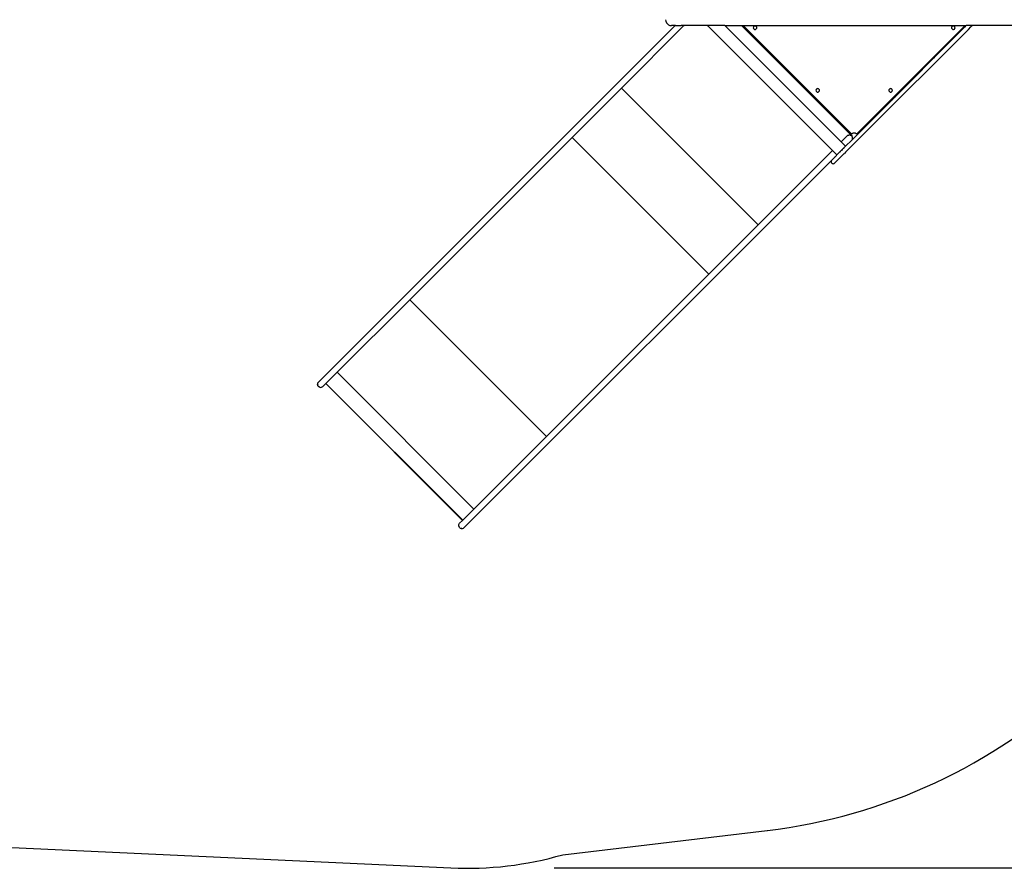
# Model space of a CAD drawing. Units: millimetres. Extents: x 458 to 8927, y 558 to 7470.
# Drawn here: x 3206 to 6071, y 562 to 3033 of the extents above; entities that cross this region are included whole.
import ezdxf

# ---------------------------------------------------------------- set-up
doc = ezdxf.new("R2010")
doc.units = ezdxf.units.MM
for name, color, linetype in [('Athena', 7, 'Continuous'), ('Fallskyddsområde', 7, 'Continuous'), ('Mått', 7, 'Continuous')]:
    doc.layers.add(name, color=color, linetype=linetype)
doc.styles.get("Standard").update_dxf_attribs({"font": 'arial.ttf', "height": 185})
doc.dimstyles.new('LF', dxfattribs={"dimtxt": 185, "dimasz": 120, "dimexe": 50, "dimexo": 300, "dimgap": 50, "dimtad": 1, "dimtih": 1, "dimtoh": 1, "dimdec": 0, "dimtxsty": 'Standard', "dimcen": 2.5, "dimadec": 0, "dimazin": 0, "dimtfac": 1, "dimtdec": 0, "dimtmove": 0, "dimatfit": 3, "dimfxl": 1, "dimarcsym": 0})

# ---------------------------------------------------------------- blocks, each defined once
blk = doc.blocks.new('Athena')
for p, q in [((220.4, -1860.4), (1258.4, -822.6)), ((1102, -1004.4), (1283.9, -822.6)), ((1230.6, -805.6), (1231.2, -810)), ((1231.2, -810), (1232.9, -814.1)), ((1235.6, -817.6), (1232.9, -814.1)), ((1235.6, -817.6), (1239.1, -820.3)), ((1239.1, -820.3), (1243.2, -822)), ((1243.2, -822), (1247.6, -822.6)), ((1258.4, -822.6), (1247.6, -822.6)), ((1259, -822), (1258.4, -822.6)), ((1258.4, -822.6), (1275.6, -822.6)), ((1275.6, -822), (1275.6, -822.6)), ((1283.9, -822.6), (1275.6, -822.6)), ((1283.9, -822.6), (1284.5, -822)), ((1285.6, -822.6), (1283.9, -822.6)), ((1285.6, -822), (1285.6, -822.6)), ((1352.5, -822.6), (1285.6, -822.6)), ((1351.9, -822), (1352.5, -822.6)), ((1352.5, -822.6), (1716.3, -1186.4)), ((1403.2, -822.6), (1352.5, -822.6)), ((1402.6, -822), (1403.2, -822.6)), ((1403.2, -822.6), (1741.6, -1161)), ((1403.2, -822.6), (1451.4, -822.6)), ((1450.8, -822), (1451.4, -822.6)), ((1451.4, -822.6), (1452.8, -822.6)), ((1451.4, -822.6), (1772.1, -1143.3)), ((1452.2, -822), (1452.8, -822.6)), ((1452.8, -822.6), (1452.3, -822)), ((1452.8, -822.6), (1467.6, -837.4)), ((1452.8, -822.6), (1456.4, -822.6)), ((1455.8, -822), (1456.4, -822.6)), ((1456.4, -822.6), (1709.2, -1075.4)), ((1456.4, -822.6), (2102, -822.6)), ((1485.8, -827.4), (1485.7, -828.7)), ((1485.7, -828.7), (1485.9, -830)), ((1486.3, -826.2), (1485.8, -827.4)), ((1485.9, -830), (1486.4, -831.2)), ((1487.1, -825.1), (1486.3, -826.2)), ((1488.1, -824.3), (1487.1, -825.1)), ((1489.3, -823.8), (1488.1, -824.3)), ((1490.6, -823.6), (1489.3, -823.8)), ((1491.9, -823.8), (1490.6, -823.6)), ((1493.1, -824.2), (1491.9, -823.8)), ((1494.2, -825), (1493.1, -824.2)), ((1495, -826), (1494.2, -825)), ((1495.5, -827.2), (1495, -826)), ((1495.1, -831), (1495.5, -829.8)), ((1495.7, -828.5), (1495.5, -827.2)), ((1495.5, -829.8), (1495.7, -828.5)), ((1849.2, -1075.4), (2102, -822.6)), ((2105.5, -822.6), (1851, -1077.2)), ((2062.9, -827), (2062.7, -828.3)), ((2062.7, -828.3), (2062.8, -829.6)), ((2062.8, -829.6), (2063.2, -830.8)), ((2063.5, -825.9), (2062.9, -827)), ((2063.2, -830.8), (2063.9, -831.9)), ((2064.4, -824.9), (2063.5, -825.9)), ((2065.4, -824.1), (2064.4, -824.9)), ((2066.7, -823.7), (2065.4, -824.1)), ((2068, -823.6), (2066.7, -823.7)), ((2069.3, -823.9), (2068, -823.6)), ((2070.4, -824.4), (2069.3, -823.9)), ((2071.4, -825.3), (2070.4, -824.4)), ((2072.2, -826.4), (2071.4, -825.3)), ((2071.9, -831.4), (2072.4, -830.2)), ((2072.6, -827.6), (2072.2, -826.4)), ((2072.4, -830.2), (2072.7, -828.9)), ((2072.7, -828.9), (2072.6, -827.6)), ((2102, -822.6), (2102.6, -822)), ((2102, -822.6), (2105.5, -822.6)), ((2103.4, -825), (2103.8, -825.5)), ((2106.1, -822), (2105.5, -822.6)), ((2122.5, -822.6), (2105.5, -822.6)), ((2111.7, -833.4), (2118.7, -826.3)), ((2118.6, -826.2), (2118.7, -826.3)), ((2118.7, -826.3), (2122.5, -822.6)), ((2122.5, -822.6), (2123.1, -822)), ((2275.6, -822.6), (2122.5, -822.6)), ((1467.6, -837.4), (1773.5, -1143.4)), ((1467.6, -837.4), (1773.5, -1143.4)), ((1707.4, -1077.2), (1467.6, -837.4)), ((1486.4, -831.2), (1487.2, -832.2)), ((1487.2, -832.2), (1488.3, -833)), ((1488.3, -833), (1489.5, -833.5)), ((1489.5, -833.5), (1490.8, -833.6)), ((1490.8, -833.6), (1492.1, -833.4)), ((1492.1, -833.4), (1493.3, -832.9)), ((1493.3, -832.9), (1494.3, -832.1)), ((1494.3, -832.1), (1495.1, -831)), ((2111.7, -833.4), (2020.3, -924.7)), ((2063.9, -831.9), (2064.9, -832.8)), ((2064.9, -832.8), (2066.1, -833.4)), ((2066.1, -833.4), (2067.4, -833.6)), ((2067.4, -833.6), (2068.7, -833.5)), ((2068.7, -833.5), (2069.9, -833.1)), ((2069.9, -833.1), (2071, -832.4)), ((2071, -832.4), (2071.9, -831.4)), ((2111.6, -833.2), (2111.7, -833.4)), ((2012.7, -915.7), (2014.1, -915.1)), ((1906.6, -1038.5), (2020.3, -924.7)), ((2020.9, -923.9), (2020.3, -924.7)), ((958.6, -1147.8), (1102, -1004.4)), ((1102, -1004.4), (1500.1, -1402.5)), ((1668.3, -1009.6), (1668.1, -1010.9)), ((1668.1, -1010.9), (1668.3, -1012.2)), ((1668.8, -1008.5), (1668.3, -1009.6)), ((1668.3, -1012.2), (1668.7, -1013.5)), ((1668.7, -1013.5), (1669.5, -1014.5)), ((1669.7, -1007.4), (1668.8, -1008.5)), ((1669.5, -1014.5), (1670.5, -1015.3)), ((1670.7, -1006.7), (1669.7, -1007.4)), ((1670.5, -1015.3), (1671.7, -1015.8)), ((1671.9, -1006.2), (1670.7, -1006.7)), ((1671.7, -1015.8), (1673, -1016)), ((1673.2, -1006), (1671.9, -1006.2)), ((1673, -1016), (1674.3, -1015.9)), ((1674.5, -1006.2), (1673.2, -1006)), ((1674.3, -1015.9), (1675.5, -1015.4)), ((1675.7, -1006.8), (1674.5, -1006.2)), ((1675.5, -1015.4), (1676.6, -1014.7)), ((1676.7, -1007.6), (1675.7, -1006.8)), ((1676.6, -1014.7), (1677.4, -1013.6)), ((1677.5, -1008.6), (1676.7, -1007.6)), ((1677.4, -1013.6), (1677.9, -1012.4)), ((1678, -1009.9), (1677.5, -1008.6)), ((1677.9, -1012.4), (1678.1, -1011.2)), ((1678.1, -1011.2), (1678, -1009.9)), ((1880.4, -1009.7), (1880.3, -1011)), ((1880.3, -1011), (1880.4, -1012.3)), ((1881, -1008.5), (1880.4, -1009.7)), ((1880.4, -1012.3), (1880.9, -1013.5)), ((1880.9, -1013.5), (1881.7, -1014.5)), ((1881.8, -1007.5), (1881, -1008.5)), ((1881.7, -1014.5), (1882.7, -1015.3)), ((1882.8, -1006.7), (1881.8, -1007.5)), ((1882.7, -1015.3), (1883.9, -1015.9)), ((1884, -1006.2), (1882.8, -1006.7)), ((1883.9, -1015.9), (1885.2, -1016)), ((1885.3, -1006), (1884, -1006.2)), ((1885.2, -1016), (1886.5, -1015.9)), ((1886.6, -1006.2), (1885.3, -1006)), ((1886.5, -1015.9), (1887.7, -1015.4)), ((1887.8, -1006.8), (1886.6, -1006.2)), ((1887.7, -1015.4), (1888.7, -1014.6)), ((1888.8, -1007.6), (1887.8, -1006.8)), ((1888.7, -1014.6), (1889.5, -1013.6)), ((1889.6, -1008.6), (1888.8, -1007.6)), ((1889.5, -1013.6), (1890.1, -1012.4)), ((1890.1, -1009.8), (1889.6, -1008.6)), ((1890.3, -1011.1), (1890.1, -1009.8)), ((1890.1, -1012.4), (1890.3, -1011.1)), ((1898.3, -1030.1), (1898.7, -1030.6)), ((1757.7, -1187.4), (1899.6, -1045.5)), ((1891.2, -1037.2), (1891.7, -1037.6)), ((1899.4, -1045.4), (1899.6, -1045.5)), ((1906.6, -1038.5), (1899.6, -1045.5)), ((1906.5, -1038.3), (1906.6, -1038.5)), ((1709.2, -1075.4), (1707.4, -1077.2)), ((1709.2, -1075.4), (1772.1, -1138.3)), ((1851, -1077.2), (1772.1, -1156)), ((1786.3, -1138.3), (1849.2, -1075.4)), ((1844.3, -1070.5), (1844.3, -1070.5)), ((1844.6, -1070.8), (1844.6, -1070.8)), ((1849.2, -1075.4), (1851, -1077.2)), ((1741.6, -1161), (1759.3, -1143.3)), ((1761.2, -1141.9), (1759.3, -1143.3)), ((1761.2, -1141.9), (1763.4, -1141)), ((1765.7, -1140.7), (1763.4, -1141)), ((1768, -1141), (1765.7, -1140.7)), ((1768, -1141), (1770.2, -1141.9)), ((1770.2, -1141.9), (1772.1, -1143.3)), ((1772.1, -1138.3), (1772.4, -1137.9)), ((1772.1, -1143.3), (1772.8, -1144.1)), ((1772.7, -1144.1), (1772.1, -1143.3)), ((1772.4, -1137.9), (1772.8, -1137.4)), ((1772.4, -1144.5), (1772.7, -1144.1)), ((1772.4, -1144.5), (1772.7, -1144.2)), ((1772.7, -1144.1), (1772.8, -1144.1)), ((1772.7, -1144.2), (1772.8, -1144.1)), ((1772.7, -1144.2), (1772.7, -1144.1)), ((1772.7, -1144.2), (1773.5, -1145.2)), ((1772.8, -1137.4), (1773.2, -1137)), ((1772.8, -1144.1), (1773.5, -1143.4)), ((1772.8, -1144.1), (1772.8, -1144.1)), ((1773.2, -1137), (1773.6, -1136.6)), ((1773.5, -1143.4), (1773.5, -1143.4)), ((1774.4, -1147.4), (1773.5, -1145.2)), ((1773.6, -1136.6), (1774, -1136.2)), ((1774, -1136.2), (1774.4, -1135.9)), ((1774.4, -1135.9), (1774.9, -1135.6)), ((1774.9, -1135.6), (1775.4, -1135.3)), ((1775.4, -1135.3), (1775.9, -1135.1)), ((1775.9, -1135.1), (1776.4, -1134.9)), ((1776.4, -1134.9), (1777, -1134.7)), ((1777, -1134.7), (1777.5, -1134.6)), ((1777.5, -1134.6), (1778.1, -1134.5)), ((1778.1, -1134.5), (1778.6, -1134.4)), ((1778.6, -1134.4), (1779.2, -1134.4)), ((1779.2, -1134.4), (1779.7, -1134.4)), ((1779.7, -1134.4), (1780.3, -1134.5)), ((1780.3, -1134.5), (1780.9, -1134.6)), ((1780.9, -1134.6), (1781.4, -1134.7)), ((1781.4, -1134.7), (1781.9, -1134.9)), ((1781.9, -1134.9), (1782.5, -1135.1)), ((1782.5, -1135.1), (1783, -1135.3)), ((1783, -1135.3), (1783.5, -1135.6)), ((1783.5, -1135.6), (1783.9, -1135.9)), ((1783.9, -1135.9), (1784.4, -1136.2)), ((1784.4, -1136.2), (1784.8, -1136.6)), ((1784.8, -1136.6), (1785.2, -1137)), ((1785.2, -1137), (1785.6, -1137.4)), ((1785.6, -1137.4), (1785.9, -1137.9)), ((1785.9, -1137.9), (1786.3, -1138.3)), ((485.8, -1620.5), (958.6, -1147.8)), ((958.6, -1147.8), (1356.7, -1545.9)), ((1729, -1199.1), (1754.4, -1173.8)), ((1741.6, -1161), (1754.4, -1173.8)), ((1754.4, -1173.8), (1772.1, -1156)), ((1773.5, -1154.2), (1772.1, -1156)), ((1774.4, -1152), (1773.5, -1154.2)), ((1774.7, -1149.7), (1774.4, -1147.4)), ((1774.4, -1152), (1774.7, -1149.7)), ((1500.1, -1402.5), (1716.3, -1186.4)), ((1716.3, -1186.4), (1729, -1199.1)), ((1722.3, -1222.8), (1746.7, -1198.4)), ((1724.2, -1203.9), (1724.8, -1203.3)), ((1724.8, -1203.3), (1725.8, -1202.3)), ((1725.8, -1202.3), (1726.8, -1201.4)), ((1726.8, -1201.4), (1727.4, -1200.7)), ((1727.4, -1200.7), (1729, -1199.1)), ((1738.3, -1190.1), (1738.8, -1190.5)), ((1742.2, -1186.2), (1742.6, -1186.7)), ((1742.3, -1186.1), (1742.7, -1186.6)), ((1745.3, -1183.1), (1745.8, -1183.5)), ((1746.5, -1198.3), (1746.7, -1198.4)), ((1750.5, -1194.6), (1746.7, -1198.4)), ((1749.2, -1179.2), (1749.6, -1179.6)), ((1749.3, -1179.1), (1749.8, -1179.5)), ((1750.4, -1194.4), (1750.5, -1194.6)), ((1750.5, -1194.3), (1750.6, -1194.5)), ((1750.5, -1194.6), (1750.6, -1194.5)), ((1753.7, -1191.4), (1750.6, -1194.5)), ((1753.5, -1191.3), (1753.7, -1191.4)), ((1757.6, -1187.5), (1753.7, -1191.4)), ((1757.4, -1187.4), (1757.6, -1187.5)), ((1757.5, -1187.3), (1757.7, -1187.4)), ((1757.7, -1187.4), (1757.6, -1187.5)), ((1713.8, -1214.3), (643.9, -2284)), ((1712.2, -1217), (1712, -1218.6)), ((1712, -1218.6), (1712.2, -1220.1)), ((1712.8, -1215.6), (1712.2, -1217)), ((1712.2, -1220.1), (1712.8, -1221.6)), ((1713.8, -1214.3), (1712.8, -1215.6)), ((1712.8, -1221.6), (1713.8, -1222.8)), ((1722.9, -1205.2), (1713.8, -1214.3)), ((1713.8, -1222.8), (1715, -1223.8)), ((1715, -1223.8), (1716.5, -1224.4)), ((1716.5, -1224.4), (1718, -1224.6)), ((1718, -1224.6), (1719.6, -1224.4)), ((1719.6, -1224.4), (1721, -1223.8)), ((1721, -1223.8), (1722.3, -1222.8)), ((1724.2, -1203.9), (1722.9, -1205.2)), ((1356.7, -1545.9), (1500.1, -1402.5)), ((883.9, -2018.6), (1356.7, -1545.9)), ((274.6, -1831.7), (485.8, -1620.5)), ((485.8, -1620.5), (883.9, -2018.6)), ((242.1, -1864.2), (274.6, -1831.7)), ((274.6, -1831.7), (672.6, -2229.9)), ((218.1, -1864.4), (219, -1862.3)), ((219, -1862.3), (220.4, -1860.4)), ((219, -1862.3), (219, -1862.3)), ((217.8, -1866.8), (218.1, -1864.4)), ((217.8, -1866.8), (217.8, -1866.8)), ((218.1, -1869.1), (217.8, -1866.8)), ((217.8, -1866.8), (218.1, -1869.1)), ((218.1, -1864.4), (218.1, -1864.4)), ((218.1, -1869.1), (218.1, -1869.1)), ((219, -1871.3), (218.1, -1869.1)), ((220.4, -1873.1), (219, -1871.3)), ((220.4, -1873.1), (222.3, -1874.6)), ((224.4, -1875.5), (222.3, -1874.6)), ((224.4, -1875.5), (224.5, -1875.4)), ((224.4, -1875.5), (226.8, -1875.8)), ((224.5, -1875.4), (226.8, -1875.8)), ((226.8, -1875.8), (229.1, -1875.5)), ((226.8, -1875.8), (226.8, -1875.8)), ((229.1, -1875.4), (231.3, -1874.6)), ((229.1, -1875.5), (229.1, -1875.4)), ((231.3, -1874.5), (233.1, -1873.1)), ((231.3, -1874.6), (231.3, -1874.5)), ((241.4, -1864.9), (233.1, -1873.1)), ((241.4, -1864.9), (242, -1864.2)), ((241.4, -1864.9), (639.4, -2263)), ((242, -1864.2), (640.1, -2262.3)), ((242, -1864.2), (242.1, -1864.2)), ((242.1, -1864.2), (640.1, -2262.3)), ((672.6, -2229.9), (883.9, -2018.6)), ((640.1, -2262.3), (672.6, -2229.9)), ((639.4, -2263), (631.1, -2271.3)), ((639.4, -2263), (640.1, -2262.3)), ((628.5, -2277.6), (628.8, -2275.3)), ((628.5, -2277.7), (628.5, -2277.6)), ((628.8, -2280), (628.5, -2277.6)), ((628.8, -2280), (628.5, -2277.7)), ((628.8, -2275.3), (629.7, -2273.2)), ((628.8, -2275.3), (628.8, -2275.3)), ((628.8, -2280), (629.7, -2282.2)), ((629.7, -2273.1), (631.1, -2271.3)), ((629.7, -2273.2), (629.7, -2273.1)), ((631.1, -2284), (629.7, -2282.2)), ((631.1, -2284), (633, -2285.5)), ((633, -2285.5), (635.2, -2286.4)), ((635.2, -2286.4), (635.2, -2286.3)), ((637.5, -2286.6), (635.2, -2286.3)), ((635.2, -2286.4), (637.5, -2286.7)), ((637.5, -2286.6), (639.8, -2286.4)), ((637.5, -2286.7), (637.5, -2286.6)), ((639.8, -2286.4), (639.9, -2286.3)), ((639.9, -2286.3), (642, -2285.5)), ((642, -2285.4), (643.9, -2284)), ((642, -2285.5), (642, -2285.4))]:
    blk.add_line(p, q)
blk = doc.blocks.new('Fallskyddsområde')
for p, q in [((12096.4, 4886.8), (12691.8, 4957.3)), ((9944.5, 4933.3), (11771.2, 4848.2))]:
    blk.add_line(p, q)
for centre, radius, start, end in [((12503.6, 6546.2), 1600, 276.7573, 313.2737), ((11817.7, 5847.1), 1000, 267.3335, 286.1812)]:
    blk.add_arc(centre, radius, start, end)
blk = doc.blocks.new('*D8')
at = {"layer": 'Defpoints', "color": 0, "transparency": 16777216}
for p in [(5135.3, 6766.6), (4460.6, 563.4), (8413, 563.4)]:
    blk.add_point(p, dxfattribs=at)
at = {"layer": 'Mått', "color": 0, "lineweight": -2, "transparency": 16777216}
for p, q in [((5435.3, 6766.6), (8463, 6766.6)), ((8413, 6646.6), (8413, 3809.6)), ((8413, 683.4), (8413, 3520.5)), ((4760.6, 563.4), (8463, 563.4))]:
    blk.add_line(p, q, dxfattribs=at)
at = {"layer": 'Mått', "color": 0, "transparency": 16777216}
for points in [[(8393, 6646.6), (8433, 6646.6), (8413, 6766.6)], [(8393, 683.4), (8433, 683.4), (8413, 563.4)]]:
    blk.add_solid(points, dxfattribs=at)
at = {"layer": 'Mått', "color": 0, "transparency": 16777216, "insert": (8413, 3665), "char_height": 185, "attachment_point": 5}
blk.add_mtext('6203mm', dxfattribs=at)

msp = doc.modelspace()

# ---------------------------------------------------------------- block references
at = {"layer": 'Athena'}
msp.add_blockref('Athena', (3854.7, 3838.3), dxfattribs=at)
at = {"layer": 'Fallskyddsområde'}
msp.add_blockref('Fallskyddsområde', (-7310.6, -4284.8), dxfattribs=at)

# ---------------------------------------------------------------- dimensions: what is measured, and where the dimension line sits
at = {"layer": 'Mått'}
dim = msp.add_linear_dim(base=(8413, 563.4), p1=(5135.3, 6766.6), p2=(4460.6, 563.4), angle=90, dimstyle='LF', override={"dimpost": 'mm'}, dxfattribs=at)
dim.commit()
dim.dimension.update_dxf_attribs({"geometry": '*D8', "text_midpoint": (8413, 3665)})

doc.saveas('drawing.dxf')
